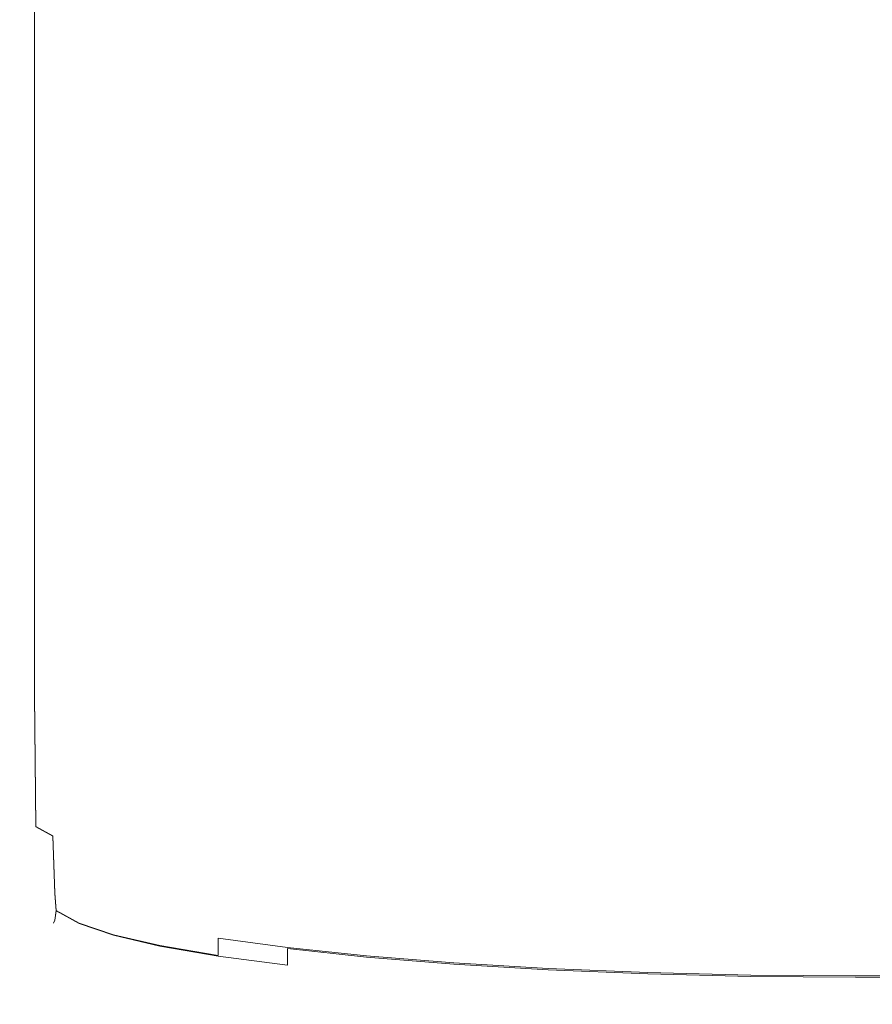
# Model space of a CAD drawing. Extents: x -125 to 225, y -169 to 25.
# Drawn here: x -20 to 0, y -90 to -66 of the extents above; entities that cross this region are included whole.
import ezdxf

# ---------------------------------------------------------------- set-up
doc = ezdxf.new("R2010")
doc.units = 0
doc.header["$LTSCALE"] = 500
doc.header["$MEASUREMENT"] = 0
doc.layers.add('FERRO_CHROM', color=7, linetype='Continuous')

msp = doc.modelspace()

# ---------------------------------------------------------------- linework, layer by layer
at = {"layer": 'FERRO_CHROM', "lineweight": 0}
for points, invisible_edges in [([(-20.372, -56.058, 84.453), (-20.286, -56.234, 83.622), (-20.266, -67.451, 83.622), (-20.351, -67.337, 84.453)], 15), ([(-20.372, -56.058, 84.453), (-20.351, -67.337, 84.453), (-20.266, -67.455, 85.284), (-20.286, -56.203, 85.284)], 15), ([(-20.286, -56.203, 85.284), (-20.266, -67.455, 85.284), (-20.009, -67.806, 85.976), (-20.029, -56.671, 85.976)], 15), ([(-20.286, -56.234, 83.622), (-20.029, -56.725, 82.93), (-20.009, -67.796, 82.93), (-20.266, -67.451, 83.622)], 13), ([(-19.601, -57.469, 86.391), (-20.029, -56.671, 85.976), (-20.009, -67.806, 85.976), (-19.581, -68.39, 86.391)], 13), ([(-19.601, -57.528, 82.515), (-19.581, -68.371, 82.515), (-20.009, -67.796, 82.93), (-20.029, -56.725, 82.93)], 15), ([(-18.97, -58.491, 86.599), (-19.601, -57.469, 86.391), (-19.581, -68.39, 86.391), (-18.951, -69.135, 86.599)], 15), ([(-18.97, -58.542, 82.307), (-18.951, -69.103, 82.307), (-19.581, -68.371, 82.515), (-19.601, -57.528, 82.515)], 15), ([(-18.97, -58.491, 86.599), (-18.951, -69.135, 86.599), (-18.087, -69.965, 86.668), (-18.105, -59.635, 86.668)], 15), ([(-18.97, -58.542, 82.307), (-18.105, -59.67, 82.238), (-18.087, -69.919, 82.238), (-18.951, -69.103, 82.307)], 15), ([(-18.105, -59.635, 86.668), (-18.087, -69.965, 86.668), (-16.958, -70.806, 86.668), (-16.975, -60.796, 86.668)], 15), ([(-18.105, -59.67, 82.238), (-16.975, -60.811, 82.238), (-16.958, -70.746, 82.238), (-18.087, -69.919, 82.238)], 15), ([(-15.548, -61.87, 86.668), (-16.975, -60.796, 86.668), (-16.958, -70.806, 86.668), (-15.532, -71.584, 86.668)], 15), ([(-15.548, -61.868, 82.238), (-15.532, -71.511, 82.238), (-16.958, -70.746, 82.238), (-16.975, -60.811, 82.238)], 15), ([(-13.856, -62.824, 82.238), (-13.842, -72.204, 82.238), (-15.532, -71.511, 82.238), (-15.548, -61.868, 82.238)], 15), ([(-13.856, -62.843, 86.668), (-15.548, -61.87, 86.668), (-15.532, -71.584, 86.668), (-13.842, -72.289, 86.668)], 15), ([(-13.856, -62.824, 82.238), (-11.929, -63.664, 82.238), (-11.917, -72.813, 82.238), (-13.842, -72.204, 82.238)], 15), ([(-13.856, -62.843, 86.668), (-13.842, -72.289, 86.668), (-11.917, -72.908, 86.668), (-11.929, -63.697, 86.668)], 15), ([(-11.929, -63.664, 82.238), (-9.801, -64.372, 82.238), (-9.791, -73.326, 82.238), (-11.917, -72.813, 82.238)], 15), ([(-11.929, -63.697, 86.668), (-11.917, -72.908, 86.668), (-9.791, -73.43, 86.668), (-9.801, -64.417, 86.668)], 15), ([(-7.5, -64.933, 82.238), (-7.493, -73.732, 82.238), (-9.791, -73.326, 82.238), (-9.801, -64.372, 82.238)], 15), ([(-7.5, -64.987, 86.668), (-9.801, -64.417, 86.668), (-9.791, -73.43, 86.668), (-7.493, -73.843, 86.668)], 15), ([(-5.072, -65.341, 82.238), (-5.066, -74.028, 82.238), (-7.493, -73.732, 82.238), (-7.5, -64.933, 82.238)], 15), ([(-5.072, -65.402, 86.668), (-7.5, -64.987, 86.668), (-7.493, -73.843, 86.668), (-5.066, -74.144, 86.668)], 15), ([(-5.072, -65.341, 82.238), (-2.557, -65.59, 82.238), (-2.555, -74.209, 82.238), (-5.066, -74.028, 82.238)], 15), ([(-5.072, -65.402, 86.668), (-5.066, -74.144, 86.668), (-2.555, -74.328, 86.668), (-2.557, -65.656, 86.668)], 15), ([(-2.557, -65.59, 82.238), (0, -65.675, 82.238), (0, -74.27, 82.238), (-2.555, -74.209, 82.238)], 15), ([(-2.557, -65.656, 86.668), (-2.555, -74.328, 86.668), (0, -74.39, 86.668), (0, -65.742, 86.668)], 15), ([(2.557, -65.59, 82.238), (2.555, -74.209, 82.238), (0, -74.27, 82.238), (0, -65.675, 82.238)], 15), ([(2.557, -65.656, 86.668), (0, -65.742, 86.668), (0, -74.39, 86.668), (2.555, -74.328, 86.668)], 15), ([(-20.351, -67.337, 84.453), (-20.266, -67.451, 83.622), (-20.266, -76.668, 83.622), (-20.351, -76.589, 84.453)], 15), ([(-20.351, -67.337, 84.453), (-20.351, -76.589, 84.453), (-20.266, -76.671, 85.284), (-20.266, -67.455, 85.284)], 15), ([(-20.266, -67.451, 83.622), (-20.009, -67.796, 82.93), (-20.009, -76.906, 82.93), (-20.266, -76.668, 83.622)], 13), ([(-20.266, -67.455, 85.284), (-20.266, -76.671, 85.284), (-20.009, -76.913, 85.976), (-20.009, -67.806, 85.976)], 15), ([(-19.581, -68.371, 82.515), (-19.581, -77.302, 82.515), (-20.009, -76.906, 82.93), (-20.009, -67.796, 82.93)], 15), ([(-19.581, -68.39, 86.391), (-20.009, -67.806, 85.976), (-20.009, -76.913, 85.976), (-19.581, -77.316, 86.391)], 13), ([(-18.951, -69.103, 82.307), (-18.951, -77.807, 82.307), (-19.581, -77.302, 82.515), (-19.581, -68.371, 82.515)], 15), ([(-18.951, -69.135, 86.599), (-19.581, -68.39, 86.391), (-19.581, -77.316, 86.391), (-18.951, -77.829, 86.599)], 15), ([(-18.951, -69.103, 82.307), (-18.087, -69.919, 82.238), (-18.087, -78.37, 82.238), (-18.951, -77.807, 82.307)], 15), ([(-18.951, -69.135, 86.599), (-18.951, -77.829, 86.599), (-18.087, -78.401, 86.668), (-18.087, -69.965, 86.668)], 15), ([(-18.087, -69.919, 82.238), (-16.958, -70.746, 82.238), (-16.958, -78.94, 82.238), (-18.087, -78.37, 82.238)], 15), ([(-18.087, -69.965, 86.668), (-18.087, -78.401, 86.668), (-16.958, -78.982, 86.668), (-16.958, -70.806, 86.668)], 15), ([(-15.532, -71.511, 82.238), (-15.532, -79.468, 82.238), (-16.958, -78.94, 82.238), (-16.958, -70.746, 82.238)], 15), ([(-15.532, -71.584, 86.668), (-16.958, -70.806, 86.668), (-16.958, -78.982, 86.668), (-15.532, -79.519, 86.668)], 15), ([(-13.842, -72.204, 82.238), (-13.842, -79.946, 82.238), (-15.532, -79.468, 82.238), (-15.532, -71.511, 82.238)], 15), ([(-13.842, -72.289, 86.668), (-15.532, -71.584, 86.668), (-15.532, -79.519, 86.668), (-13.842, -80.004, 86.668)], 15), ([(-13.842, -72.204, 82.238), (-11.917, -72.813, 82.238), (-11.917, -80.366, 82.238), (-13.842, -79.946, 82.238)], 15), ([(-13.842, -72.289, 86.668), (-13.842, -80.004, 86.668), (-11.917, -80.431, 86.668), (-11.917, -72.908, 86.668)], 15), ([(-11.917, -72.813, 82.238), (-9.791, -73.326, 82.238), (-9.791, -80.72, 82.238), (-11.917, -80.366, 82.238)], 15), ([(-11.917, -72.908, 86.668), (-11.917, -80.431, 86.668), (-9.791, -80.791, 86.668), (-9.791, -73.43, 86.668)], 15), ([(-7.493, -73.732, 82.238), (-7.493, -81, 82.238), (-9.791, -80.72, 82.238), (-9.791, -73.326, 82.238)], 15), ([(-7.493, -73.843, 86.668), (-9.791, -73.43, 86.668), (-9.791, -80.791, 86.668), (-7.493, -81.076, 86.668)], 15), ([(-5.066, -74.028, 82.238), (-5.066, -81.204, 82.238), (-7.493, -81, 82.238), (-7.493, -73.732, 82.238)], 15), ([(-5.066, -74.144, 86.668), (-7.493, -73.843, 86.668), (-7.493, -81.076, 86.668), (-5.066, -81.284, 86.668)], 15), ([(-5.066, -74.028, 82.238), (-2.555, -74.209, 82.238), (-2.555, -81.328, 82.238), (-5.066, -81.204, 82.238)], 15), ([(-5.066, -74.144, 86.668), (-5.066, -81.284, 86.668), (-2.555, -81.41, 86.668), (-2.555, -74.328, 86.668)], 15), ([(-2.555, -74.209, 82.238), (0, -74.27, 82.238), (0, -81.371, 82.238), (-2.555, -81.328, 82.238)], 15), ([(-2.555, -74.328, 86.668), (-2.555, -81.41, 86.668), (0, -81.454, 86.668), (0, -74.39, 86.668)], 15), ([(2.555, -74.209, 82.238), (2.555, -81.328, 82.238), (0, -81.371, 82.238), (0, -74.27, 82.238)], 15), ([(2.555, -74.328, 86.668), (0, -74.39, 86.668), (0, -81.454, 86.668), (2.555, -81.41, 86.668)], 15), ([(-20.351, -82.455, 84.453), (-20.266, -82.513, 85.284), (-20.266, -76.671, 85.284), (-20.351, -76.589, 84.453)], 15), ([(-20.351, -82.455, 84.453), (-20.351, -76.589, 84.453), (-20.266, -76.668, 83.622), (-20.266, -82.511, 83.622)], 15), ([(-20.266, -82.511, 83.622), (-20.266, -76.668, 83.622), (-20.009, -76.906, 82.93), (-20.009, -82.681, 82.93)], 15), ([(-20.266, -82.513, 85.284), (-20.009, -82.686, 85.976), (-20.009, -76.913, 85.976), (-20.266, -76.671, 85.284)], 13), ([(-19.581, -82.964, 82.515), (-20.009, -82.681, 82.93), (-20.009, -76.906, 82.93), (-19.581, -77.302, 82.515)], 13), ([(-19.581, -82.974, 86.391), (-19.581, -77.316, 86.391), (-20.009, -76.913, 85.976), (-20.009, -82.686, 85.976)], 15), ([(-18.951, -83.325, 82.307), (-19.581, -82.964, 82.515), (-19.581, -77.302, 82.515), (-18.951, -77.807, 82.307)], 15), ([(-18.951, -83.34, 86.599), (-18.951, -77.829, 86.599), (-19.581, -77.316, 86.391), (-19.581, -82.974, 86.391)], 15), ([(-18.951, -83.325, 82.307), (-18.951, -77.807, 82.307), (-18.087, -78.37, 82.238), (-18.087, -83.727, 82.238)], 15), ([(-18.951, -83.34, 86.599), (-18.087, -83.75, 86.668), (-18.087, -78.401, 86.668), (-18.951, -77.829, 86.599)], 15), ([(-18.087, -83.727, 82.238), (-18.087, -78.37, 82.238), (-16.958, -78.94, 82.238), (-16.958, -84.135, 82.238)], 15), ([(-18.087, -83.75, 86.668), (-16.958, -84.164, 86.668), (-16.958, -78.982, 86.668), (-18.087, -78.401, 86.668)], 15), ([(-15.532, -84.512, 82.238), (-16.958, -84.135, 82.238), (-16.958, -78.94, 82.238), (-15.532, -79.468, 82.238)], 15), ([(-15.532, -84.548, 86.668), (-15.532, -79.519, 86.668), (-16.958, -78.982, 86.668), (-16.958, -84.164, 86.668)], 15), ([(-13.842, -84.853, 82.238), (-15.532, -84.512, 82.238), (-15.532, -79.468, 82.238), (-13.842, -79.946, 82.238)], 15), ([(-13.842, -84.895, 86.668), (-13.842, -80.004, 86.668), (-15.532, -79.519, 86.668), (-15.532, -84.548, 86.668)], 15), ([(-13.842, -84.853, 82.238), (-13.842, -79.946, 82.238), (-11.917, -80.366, 82.238), (-11.917, -85.153, 82.238)], 15), ([(-13.842, -84.895, 86.668), (-11.917, -85.2, 86.668), (-11.917, -80.431, 86.668), (-13.842, -80.004, 86.668)], 15), ([(-11.917, -85.153, 82.238), (-11.917, -80.366, 82.238), (-9.791, -80.72, 82.238), (-9.791, -85.406, 82.238)], 15), ([(-11.917, -85.2, 86.668), (-9.791, -85.458, 86.668), (-9.791, -80.791, 86.668), (-11.917, -80.431, 86.668)], 15), ([(-7.493, -85.607, 82.238), (-9.791, -85.406, 82.238), (-9.791, -80.72, 82.238), (-7.493, -81, 82.238)], 15), ([(-7.493, -85.661, 86.668), (-7.493, -81.076, 86.668), (-9.791, -80.791, 86.668), (-9.791, -85.458, 86.668)], 15), ([(-5.066, -85.752, 82.238), (-7.493, -85.607, 82.238), (-7.493, -81, 82.238), (-5.066, -81.204, 82.238)], 15), ([(-5.066, -85.81, 86.668), (-5.066, -81.284, 86.668), (-7.493, -81.076, 86.668), (-7.493, -85.661, 86.668)], 15), ([(-5.066, -85.752, 82.238), (-5.066, -81.204, 82.238), (-2.555, -81.328, 82.238), (-2.555, -85.842, 82.238)], 15), ([(-5.066, -85.81, 86.668), (-2.555, -85.9, 86.668), (-2.555, -81.41, 86.668), (-5.066, -81.284, 86.668)], 15), ([(-2.555, -85.842, 82.238), (-2.555, -81.328, 82.238), (0, -81.371, 82.238), (0, -85.872, 82.238)], 15), ([(2.555, -85.842, 82.238), (0, -85.872, 82.238), (0, -81.371, 82.238), (2.555, -81.328, 82.238)], 15), ([(-2.555, -85.9, 86.668), (0, -85.931, 86.668), (0, -81.454, 86.668), (-2.555, -81.41, 86.668)], 15), ([(2.555, -85.9, 86.668), (2.555, -81.41, 86.668), (0, -81.454, 86.668), (0, -85.931, 86.668)], 15), ([(-20.311, -85.737, 84.453), (-20.228, -85.772, 85.257), (-20.266, -82.513, 85.284), (-20.351, -82.455, 84.453)], 15), ([(-20.311, -85.737, 84.453), (-20.351, -82.455, 84.453), (-20.266, -82.511, 83.622), (-20.228, -85.77, 83.649)], 15), ([(-20.228, -85.77, 83.649), (-20.266, -82.511, 83.622), (-20.009, -82.681, 82.93), (-19.979, -85.89, 82.979)], 15), ([(-20.228, -85.772, 85.257), (-19.979, -85.894, 85.927), (-20.009, -82.686, 85.976), (-20.266, -82.513, 85.284)], 13), ([(-19.565, -86.114, 82.577), (-19.979, -85.89, 82.979), (-20.009, -82.681, 82.93), (-19.581, -82.964, 82.515)], 12), ([(-19.565, -86.121, 86.33), (-19.581, -82.974, 86.391), (-20.009, -82.686, 85.976), (-19.979, -85.894, 85.927)], 7), ([(-18.947, -86.403, 82.375), (-19.565, -86.114, 82.577), (-19.581, -82.964, 82.515), (-18.951, -83.325, 82.307)], 15), ([(-18.947, -86.415, 86.531), (-18.951, -83.34, 86.599), (-19.581, -82.974, 86.391), (-19.565, -86.121, 86.33)], 15), ([(-18.947, -86.403, 82.375), (-18.951, -83.325, 82.307), (-18.087, -83.727, 82.238), (-18.087, -86.719, 82.307)], 15), ([(-18.947, -86.415, 86.531), (-18.087, -86.736, 86.599), (-18.087, -83.75, 86.668), (-18.951, -83.34, 86.599)], 15), ([(-18.087, -86.719, 82.307), (-18.087, -83.727, 82.238), (-16.958, -84.135, 82.238), (-16.958, -87.036, 82.307)], 15), ([(-18.087, -86.736, 86.599), (-16.958, -87.058, 86.599), (-16.958, -84.164, 86.668), (-18.087, -83.75, 86.668)], 15), ([(-15.532, -87.329, 82.307), (-16.958, -87.036, 82.307), (-16.958, -84.135, 82.238), (-15.532, -84.512, 82.238)], 15), ([(-15.532, -87.357, 86.599), (-15.532, -84.548, 86.668), (-16.958, -84.164, 86.668), (-16.958, -87.058, 86.599)], 15), ([(-13.842, -87.595, 82.307), (-15.532, -87.329, 82.307), (-15.532, -84.512, 82.238), (-13.842, -84.853, 82.238)], 15), ([(-13.842, -87.626, 86.599), (-13.842, -84.895, 86.668), (-15.532, -84.548, 86.668), (-15.532, -87.357, 86.599)], 15), ([(-13.842, -87.595, 82.307), (-13.842, -84.853, 82.238), (-11.917, -85.153, 82.238), (-11.917, -87.828, 82.307)], 15), ([(-13.842, -87.626, 86.599), (-11.917, -87.863, 86.599), (-11.917, -85.2, 86.668), (-13.842, -84.895, 86.668)], 15), ([(-11.917, -87.828, 82.307), (-11.917, -85.153, 82.238), (-9.791, -85.406, 82.238), (-9.791, -88.024, 82.307)], 15), ([(-11.917, -87.863, 86.599), (-9.791, -88.063, 86.599), (-9.791, -85.458, 86.668), (-11.917, -85.2, 86.668)], 15), ([(-7.493, -88.18, 82.307), (-9.791, -88.024, 82.307), (-9.791, -85.406, 82.238), (-7.493, -85.607, 82.238)], 15), ([(-7.493, -88.222, 86.599), (-7.493, -85.661, 86.668), (-9.791, -85.458, 86.668), (-9.791, -88.063, 86.599)], 15), ([(-5.066, -88.293, 82.307), (-7.493, -88.18, 82.307), (-7.493, -85.607, 82.238), (-5.066, -85.752, 82.238)], 15), ([(-5.066, -88.337, 86.599), (-5.066, -85.81, 86.668), (-7.493, -85.661, 86.668), (-7.493, -88.222, 86.599)], 15), ([(-20.311, -85.737, 84.453), (-20.228, -85.77, 83.649), (-20.114, -87.239, 83.73), (-20.19, -87.242, 84.453)], 15), ([(-20.311, -85.737, 84.453), (-20.19, -87.242, 84.453), (-20.114, -87.24, 85.176), (-20.228, -85.772, 85.257)], 15), ([(-20.228, -85.77, 83.649), (-19.979, -85.89, 82.979), (-19.888, -87.303, 83.126), (-20.114, -87.239, 83.73)], 15), ([(-20.228, -85.772, 85.257), (-20.114, -87.24, 85.176), (-19.888, -87.307, 85.78), (-19.979, -85.894, 85.927)], 15), ([(-19.565, -86.114, 82.577), (-19.515, -87.51, 82.761), (-19.888, -87.303, 83.126), (-19.979, -85.89, 82.979)], 15), ([(-19.565, -86.121, 86.33), (-19.979, -85.894, 85.927), (-19.888, -87.307, 85.78), (-19.515, -87.517, 86.145)], 15), ([(-5.066, -88.293, 82.307), (-5.066, -85.752, 82.238), (-2.555, -85.842, 82.238), (-2.555, -88.363, 82.307)], 15), ([(-5.066, -88.337, 86.599), (-2.555, -88.407, 86.599), (-2.555, -85.9, 86.668), (-5.066, -85.81, 86.668)], 15), ([(-2.555, -88.363, 82.307), (-2.555, -85.842, 82.238), (0, -85.872, 82.238), (0, -88.386, 82.307)], 15), ([(-2.555, -88.407, 86.599), (0, -88.431, 86.599), (0, -85.931, 86.668), (-2.555, -85.9, 86.668)], 15), ([(2.555, -88.363, 82.307), (0, -88.386, 82.307), (0, -85.872, 82.238), (2.555, -85.842, 82.238)], 15), ([(2.555, -88.407, 86.599), (2.555, -85.9, 86.668), (0, -85.931, 86.668), (0, -88.431, 86.599)], 15), ([(-18.947, -86.403, 82.375), (-18.934, -87.791, 82.577), (-19.515, -87.51, 82.761), (-19.565, -86.114, 82.577)], 11), ([(-18.947, -86.415, 86.531), (-19.565, -86.121, 86.33), (-19.515, -87.517, 86.145), (-18.934, -87.8, 86.33)], 13), ([(-18.947, -86.403, 82.375), (-18.087, -86.719, 82.307), (-18.087, -88.075, 82.515), (-18.934, -87.791, 82.577)], 15), ([(-18.947, -86.415, 86.531), (-18.934, -87.8, 86.33), (-18.087, -88.089, 86.391), (-18.087, -86.736, 86.599)], 15), ([(-18.087, -86.719, 82.307), (-16.958, -87.036, 82.307), (-16.958, -88.351, 82.515), (-18.087, -88.075, 82.515)], 15), ([(-18.087, -86.736, 86.599), (-18.087, -88.089, 86.391), (-16.958, -88.369, 86.391), (-16.958, -87.058, 86.599)], 15), ([(-15.532, -87.329, 82.307), (-15.532, -88.607, 82.515), (-16.958, -88.351, 82.515), (-16.958, -87.036, 82.307)], 15), ([(-15.532, -87.357, 86.599), (-16.958, -87.058, 86.599), (-16.958, -88.369, 86.391), (-15.532, -88.628, 86.391)], 15), ([(-20.19, -87.242, 84.453), (-20.114, -87.239, 83.73), (-19.888, -87.758, 83.784), (-19.948, -87.8, 84.453)], 15), ([(-20.19, -87.242, 84.453), (-19.948, -87.8, 84.453), (-19.888, -87.76, 85.122), (-20.114, -87.24, 85.176)], 15), ([(-20.114, -87.239, 83.73), (-19.888, -87.303, 83.126), (-19.765, -87.674, 83.325), (-19.888, -87.758, 83.784)], 15), ([(-20.114, -87.24, 85.176), (-19.888, -87.76, 85.122), (-19.765, -87.677, 85.581), (-19.888, -87.307, 85.78)], 15), ([(-19.515, -87.51, 82.761), (-19.481, -87.935, 83.126), (-19.765, -87.674, 83.325), (-19.888, -87.303, 83.126)], 15), ([(-19.515, -87.517, 86.145), (-19.888, -87.307, 85.78), (-19.765, -87.677, 85.581), (-19.481, -87.94, 85.78)], 15), ([(-13.842, -87.595, 82.307), (-13.842, -88.838, 82.515), (-15.532, -88.607, 82.515), (-15.532, -87.329, 82.307)], 13), ([(-18.934, -87.791, 82.577), (-18.926, -88.241, 82.979), (-19.481, -87.935, 83.126), (-19.515, -87.51, 82.761)], 9), ([(-18.934, -87.8, 86.33), (-19.515, -87.517, 86.145), (-19.481, -87.94, 85.78), (-18.926, -88.248, 85.927)], 13), ([(-13.842, -87.626, 86.599), (-15.532, -87.357, 86.599), (-15.532, -88.628, 86.391), (-13.842, -88.863, 86.391)], 15), ([(-19.548, -88.241, 84.453), (-19.948, -87.8, 84.453), (-19.888, -87.758, 83.784), (-19.515, -88.171, 83.73)], 15), ([(-19.548, -88.241, 84.453), (-19.515, -88.173, 85.176), (-19.888, -87.76, 85.122), (-19.948, -87.8, 84.453)], 15), ([(-19.515, -88.171, 83.73), (-19.888, -87.758, 83.784), (-19.765, -87.674, 83.325), (-19.481, -87.935, 83.126)], 15), ([(-19.515, -88.173, 85.176), (-19.481, -87.94, 85.78), (-19.765, -87.677, 85.581), (-19.888, -87.76, 85.122)], 15), ([(-18.934, -87.791, 82.577), (-18.087, -88.075, 82.515), (-18.087, -88.524, 82.93), (-18.926, -88.241, 82.979)], 11), ([(-18.934, -87.8, 86.33), (-18.926, -88.248, 85.927), (-18.087, -88.534, 85.976), (-18.087, -88.089, 86.391)], 15), ([(-13.842, -87.595, 82.307), (-11.917, -87.828, 82.307), (-11.917, -89.041, 82.515), (-13.842, -88.838, 82.515)], 11), ([(-13.842, -87.626, 86.599), (-13.842, -88.863, 86.391), (-11.917, -89.069, 86.391), (-11.917, -87.863, 86.599)], 13), ([(-11.917, -87.828, 82.307), (-9.791, -88.024, 82.307), (-9.791, -89.212, 82.515), (-11.917, -89.041, 82.515)], 11), ([(-18.934, -88.506, 83.649), (-19.515, -88.171, 83.73), (-19.481, -87.935, 83.126), (-18.926, -88.241, 82.979)], 13), ([(-18.934, -88.51, 85.257), (-18.926, -88.248, 85.927), (-19.481, -87.94, 85.78), (-19.515, -88.173, 85.176)], 9), ([(-11.917, -87.863, 86.599), (-11.917, -89.069, 86.391), (-9.791, -89.243, 86.391), (-9.791, -88.063, 86.599)], 13), ([(-7.493, -88.18, 82.307), (-7.493, -89.347, 82.515), (-9.791, -89.212, 82.515), (-9.791, -88.024, 82.307)], 13), ([(-7.493, -88.222, 86.599), (-9.791, -88.063, 86.599), (-9.791, -89.243, 86.391), (-7.493, -89.38, 86.391)], 11), ([(-18.943, -88.594, 84.453), (-19.548, -88.241, 84.453), (-19.515, -88.171, 83.73), (-18.934, -88.506, 83.649)], 13), ([(-18.943, -88.594, 84.453), (-18.934, -88.51, 85.257), (-19.515, -88.173, 85.176), (-19.548, -88.241, 84.453)], 11), ([(-18.934, -88.506, 83.649), (-18.926, -88.241, 82.979), (-18.087, -88.524, 82.93), (-18.087, -88.795, 83.622)], 15), ([(-18.934, -88.51, 85.257), (-18.087, -88.8, 85.284), (-18.087, -88.534, 85.976), (-18.926, -88.248, 85.927)], 11), ([(-18.087, -88.075, 82.515), (-16.958, -88.351, 82.515), (-16.958, -88.787, 82.93), (-18.087, -88.524, 82.93)], 11), ([(-18.087, -88.089, 86.391), (-18.087, -88.534, 85.976), (-16.958, -88.8, 85.976), (-16.958, -88.369, 86.391)], 15), ([(-5.066, -88.293, 82.307), (-5.066, -89.446, 82.515), (-7.493, -89.347, 82.515), (-7.493, -88.18, 82.307)], 13), ([(-5.066, -88.337, 86.599), (-7.493, -88.222, 86.599), (-7.493, -89.38, 86.391), (-5.066, -89.48, 86.391)], 11), ([(-5.066, -88.293, 82.307), (-2.555, -88.363, 82.307), (-2.555, -89.506, 82.515), (-5.066, -89.446, 82.515)], 11), ([(-18.943, -88.594, 84.453), (-18.934, -88.506, 83.649), (-18.087, -88.795, 83.622), (-18.087, -88.887, 84.453)], 15), ([(-18.943, -88.594, 84.453), (-18.087, -88.887, 84.453), (-18.087, -88.8, 85.284), (-18.934, -88.51, 85.257)], 15), ([(-18.087, -88.795, 83.622), (-18.087, -88.524, 82.93), (-16.958, -88.787, 82.93), (-16.958, -89.05, 83.622)], 15), ([(-18.087, -88.8, 85.284), (-16.958, -89.057, 85.284), (-16.958, -88.8, 85.976), (-18.087, -88.534, 85.976)], 11), ([(-15.532, -88.607, 82.515), (-15.532, -89.03, 82.93), (-16.958, -88.787, 82.93), (-16.958, -88.351, 82.515)], 13), ([(-15.532, -88.628, 86.391), (-16.958, -88.369, 86.391), (-16.958, -88.8, 85.976), (-15.532, -89.046, 85.976)], 15), ([(-5.066, -88.337, 86.599), (-5.066, -89.48, 86.391), (-2.555, -89.541, 86.391), (-2.555, -88.407, 86.599)], 13), ([(-2.555, -88.363, 82.307), (0, -88.386, 82.307), (0, -89.527, 82.515), (-2.555, -89.506, 82.515)], 11), ([(-2.555, -88.407, 86.599), (-2.555, -89.541, 86.391), (0, -89.562, 86.391), (0, -88.431, 86.599)], 13), ([(2.555, -88.363, 82.307), (2.555, -89.506, 82.515), (0, -89.527, 82.515), (0, -88.386, 82.307)], 13), ([(2.555, -88.407, 86.599), (0, -88.431, 86.599), (0, -89.562, 86.391), (2.555, -89.541, 86.391)], 11), ([(-15.532, -89.286, 83.622), (-16.958, -89.05, 83.622), (-16.958, -88.787, 82.93), (-15.532, -89.03, 82.93)], 15), ([(-13.842, -88.838, 82.515), (-13.842, -89.25, 82.93), (-15.532, -89.03, 82.93), (-15.532, -88.607, 82.515)], 11), ([(-13.842, -88.863, 86.391), (-15.532, -88.628, 86.391), (-15.532, -89.046, 85.976), (-13.842, -89.269, 85.976)], 7), ([(-18.087, -88.887, 84.453), (-18.087, -88.795, 83.622), (-16.958, -89.05, 83.622), (-16.958, -89.14, 84.453)], 15), ([(-18.087, -88.887, 84.453), (-16.958, -89.14, 84.453), (-16.958, -89.057, 85.284), (-18.087, -88.8, 85.284)], 15), ([(-15.532, -89.295, 85.284), (-15.532, -89.046, 85.976), (-16.958, -88.8, 85.976), (-16.958, -89.057, 85.284)], 13), ([(-13.842, -88.838, 82.515), (-11.917, -89.041, 82.515), (-11.917, -89.443, 82.93), (-13.842, -89.25, 82.93)], 15), ([(-13.842, -88.863, 86.391), (-13.842, -89.269, 85.976), (-11.917, -89.465, 85.976), (-11.917, -89.069, 86.391)], 15), ([(-15.532, -89.375, 84.453), (-16.958, -89.14, 84.453), (-16.958, -89.05, 83.622), (-15.532, -89.286, 83.622)], 15), ([(-15.532, -89.375, 84.453), (-15.532, -89.295, 85.284), (-16.958, -89.057, 85.284), (-16.958, -89.14, 84.453)], 15), ([(-13.842, -89.5, 83.622), (-15.532, -89.286, 83.622), (-15.532, -89.03, 82.93), (-13.842, -89.25, 82.93)], 15), ([(-13.842, -89.51, 85.284), (-13.842, -89.269, 85.976), (-15.532, -89.046, 85.976), (-15.532, -89.295, 85.284)], 13), ([(-13.842, -89.5, 83.622), (-13.842, -89.25, 82.93), (-11.917, -89.443, 82.93), (-11.917, -89.688, 83.622)], 15), ([(-13.842, -89.51, 85.284), (-11.917, -89.699, 85.284), (-11.917, -89.465, 85.976), (-13.842, -89.269, 85.976)], 15), ([(-11.917, -89.041, 82.515), (-9.791, -89.212, 82.515), (-9.791, -89.606, 82.93), (-11.917, -89.443, 82.93)], 15), ([(-11.917, -89.069, 86.391), (-11.917, -89.465, 85.976), (-9.791, -89.63, 85.976), (-9.791, -89.243, 86.391)], 15), ([(-7.493, -89.347, 82.515), (-7.493, -89.736, 82.93), (-9.791, -89.606, 82.93), (-9.791, -89.212, 82.515)], 15), ([(-7.493, -89.38, 86.391), (-9.791, -89.243, 86.391), (-9.791, -89.63, 85.976), (-7.493, -89.76, 85.976)], 15), ([(-13.842, -89.587, 84.453), (-15.532, -89.375, 84.453), (-15.532, -89.286, 83.622), (-13.842, -89.5, 83.622)], 15), ([(-13.842, -89.587, 84.453), (-13.842, -89.51, 85.284), (-15.532, -89.295, 85.284), (-15.532, -89.375, 84.453)], 15), ([(-13.842, -89.587, 84.453), (-13.842, -89.5, 83.622), (-11.917, -89.688, 83.622), (-11.917, -89.773, 84.453)], 15), ([(-11.917, -89.688, 83.622), (-11.917, -89.443, 82.93), (-9.791, -89.606, 82.93), (-9.791, -89.846, 83.622)], 15), ([(-11.917, -89.699, 85.284), (-9.791, -89.859, 85.284), (-9.791, -89.63, 85.976), (-11.917, -89.465, 85.976)], 15), ([(-5.066, -89.446, 82.515), (-5.066, -89.829, 82.93), (-7.493, -89.736, 82.93), (-7.493, -89.347, 82.515)], 15), ([(-5.066, -89.48, 86.391), (-7.493, -89.38, 86.391), (-7.493, -89.76, 85.976), (-5.066, -89.855, 85.976)], 15), ([(-5.066, -89.446, 82.515), (-2.555, -89.506, 82.515), (-2.555, -89.887, 82.93), (-5.066, -89.829, 82.93)], 15), ([(-5.066, -89.48, 86.391), (-5.066, -89.855, 85.976), (-2.555, -89.913, 85.976), (-2.555, -89.541, 86.391)], 15), ([(-2.555, -89.506, 82.515), (0, -89.527, 82.515), (0, -89.906, 82.93), (-2.555, -89.887, 82.93)], 15), ([(2.555, -89.506, 82.515), (2.555, -89.887, 82.93), (0, -89.906, 82.93), (0, -89.527, 82.515)], 15), ([(-13.842, -89.587, 84.453), (-11.917, -89.773, 84.453), (-11.917, -89.699, 85.284), (-13.842, -89.51, 85.284)], 15), ([(-11.917, -89.773, 84.453), (-11.917, -89.688, 83.622), (-9.791, -89.846, 83.622), (-9.791, -89.931, 84.453)], 15), ([(-11.917, -89.773, 84.453), (-9.791, -89.931, 84.453), (-9.791, -89.859, 85.284), (-11.917, -89.699, 85.284)], 15), ([(-7.493, -89.972, 83.622), (-9.791, -89.846, 83.622), (-9.791, -89.606, 82.93), (-7.493, -89.736, 82.93)], 15), ([(-7.493, -89.985, 85.284), (-7.493, -89.76, 85.976), (-9.791, -89.63, 85.976), (-9.791, -89.859, 85.284)], 15), ([(-5.066, -90.063, 83.622), (-7.493, -89.972, 83.622), (-7.493, -89.736, 82.93), (-5.066, -89.829, 82.93)], 15), ([(-2.555, -89.541, 86.391), (-2.555, -89.913, 85.976), (0, -89.933, 85.976), (0, -89.562, 86.391)], 15), ([(2.555, -89.541, 86.391), (0, -89.562, 86.391), (0, -89.933, 85.976), (2.555, -89.913, 85.976)], 15), ([(-7.493, -90.055, 84.453), (-9.791, -89.931, 84.453), (-9.791, -89.846, 83.622), (-7.493, -89.972, 83.622)], 15), ([(-7.493, -90.055, 84.453), (-7.493, -89.985, 85.284), (-9.791, -89.859, 85.284), (-9.791, -89.931, 84.453)], 15), ([(-5.066, -90.077, 85.284), (-5.066, -89.855, 85.976), (-7.493, -89.76, 85.976), (-7.493, -89.985, 85.284)], 15), ([(-5.066, -90.146, 84.453), (-7.493, -90.055, 84.453), (-7.493, -89.972, 83.622), (-5.066, -90.063, 83.622)], 15), ([(-5.066, -90.146, 84.453), (-5.066, -90.077, 85.284), (-7.493, -89.985, 85.284), (-7.493, -90.055, 84.453)], 15), ([(-5.066, -90.063, 83.622), (-5.066, -89.829, 82.93), (-2.555, -89.887, 82.93), (-2.555, -90.119, 83.622)], 15), ([(-5.066, -90.077, 85.284), (-2.555, -90.133, 85.284), (-2.555, -89.913, 85.976), (-5.066, -89.855, 85.976)], 15), ([(-2.555, -90.119, 83.622), (-2.555, -89.887, 82.93), (0, -89.906, 82.93), (0, -90.138, 83.622)], 15), ([(-2.555, -90.133, 85.284), (0, -90.152, 85.284), (0, -89.933, 85.976), (-2.555, -89.913, 85.976)], 15), ([(2.555, -90.119, 83.622), (0, -90.138, 83.622), (0, -89.906, 82.93), (2.555, -89.887, 82.93)], 15), ([(2.555, -90.133, 85.284), (2.555, -89.913, 85.976), (0, -89.933, 85.976), (0, -90.152, 85.284)], 15), ([(-5.066, -90.146, 84.453), (-5.066, -90.063, 83.622), (-2.555, -90.119, 83.622), (-2.555, -90.201, 84.453)], 15), ([(-5.066, -90.146, 84.453), (-2.555, -90.201, 84.453), (-2.555, -90.133, 85.284), (-5.066, -90.077, 85.284)], 15), ([(-2.555, -90.201, 84.453), (-2.555, -90.119, 83.622), (0, -90.138, 83.622), (0, -90.22, 84.453)], 15), ([(-2.555, -90.201, 84.453), (0, -90.22, 84.453), (0, -90.152, 85.284), (-2.555, -90.133, 85.284)], 15), ([(2.555, -90.201, 84.453), (0, -90.22, 84.453), (0, -90.138, 83.622), (2.555, -90.119, 83.622)], 15), ([(2.555, -90.201, 84.453), (2.555, -90.133, 85.284), (0, -90.152, 85.284), (0, -90.22, 84.453)], 15)]:
    msp.add_3dface(points, dxfattribs=dict(at, invisible_edges=invisible_edges))

doc.saveas('drawing.dxf')
